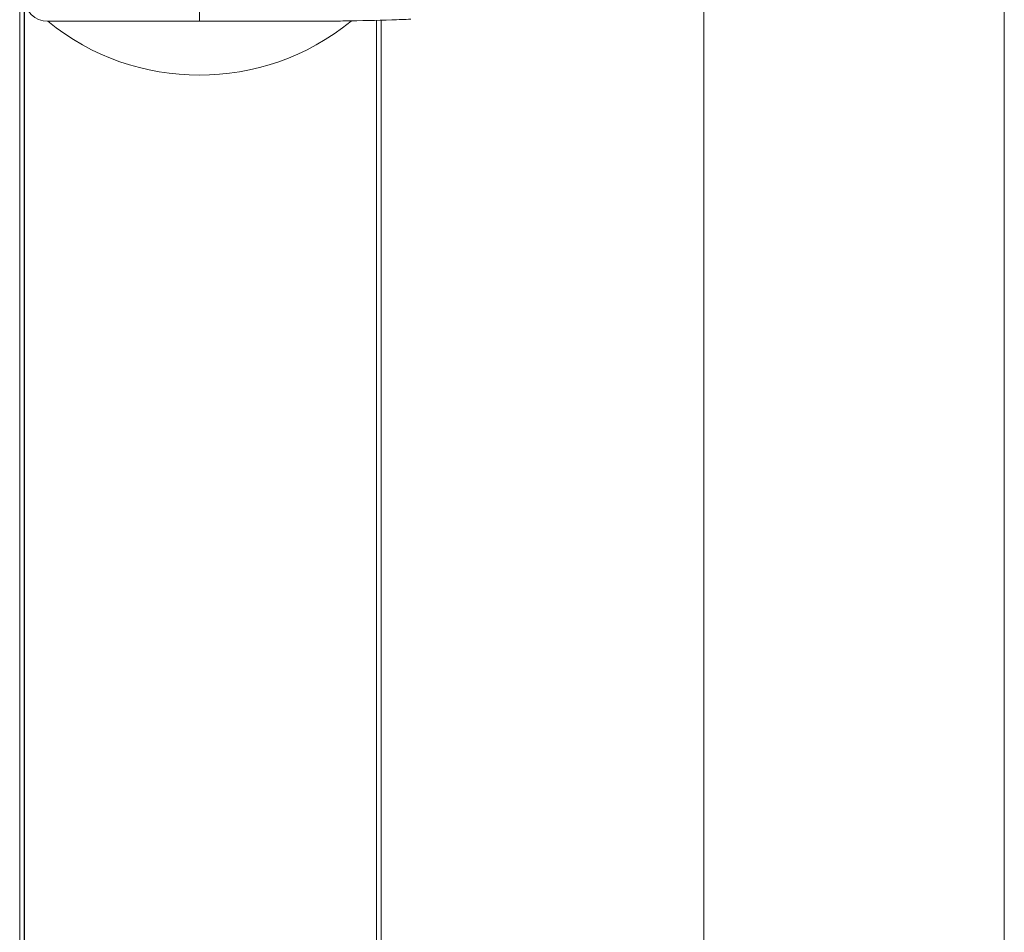
# Model space of a CAD drawing. Units: millimetres. Extents: x -45896 to -40646, y -1091 to 6334.
# Drawn here: x -43712 to -43670, y 3799 to 3838 of the extents above; entities that cross this region are included whole.
import ezdxf

# ---------------------------------------------------------------- set-up
doc = ezdxf.new("R2010")
doc.units = ezdxf.units.MM
doc.header["$LTSCALE"] = 3
doc.layers.get('0').update_dxf_attribs({"lineweight": 15})

msp = doc.modelspace()

# ---------------------------------------------------------------- linework, layer by layer
at = {"color": 7, "linetype": 'Continuous', "lineweight": 15}
for p, q in [((-43711.851, 3703.268), (-43711.851, 3848.201)), ((-43711.652, 3848.201), (-43711.652, 3703.268)), ((-43711.651, 3848.201), (-43711.651, 3703.268)), ((-43669.65, 3841.205), (-43669.65, 3758.366)), ((-43704.149, 3838.201), (-43704.149, 3839.201)), ((-43682.531, 3703.268), (-43682.531, 3839.216)), ((-43704.149, 3838.201), (-43710.649, 3838.201)), ((-43699.149, 3838.201), (-43704.149, 3838.201)), ((-43696.551, 3838.249), (-43696.551, 3703.268)), ((-43696.353, 3703.268), (-43696.353, 3838.253)), ((-43696.351, 3703.268), (-43696.351, 3838.253))]:
    msp.add_line(p, q, dxfattribs=at)
for centre, radius, start, end in [((-43710.649, 3839.201), 1, 180, 270), ((-43704.149, 3846.201), 10.308, 230.9061, 309.0939)]:
    msp.add_arc(centre, radius, start, end, dxfattribs=at)
msp.add_open_spline([(-43695.081, 3838.29), (-43695.354, 3838.281), (-43696.291, 3838.25), (-43697.368, 3838.226), (-43698.265, 3838.212), (-43698.561, 3838.208), (-43698.759, 3838.205), (-43698.891, 3838.204), (-43698.979, 3838.203), (-43699.037, 3838.202), (-43699.077, 3838.202), (-43699.103, 3838.201), (-43699.12, 3838.201), (-43699.133, 3838.201), (-43699.142, 3838.201), (-43699.147, 3838.201), (-43699.149, 3838.201), (-43699.149, 3838.201), (-43699.149, 3838.201)], degree=3, knots=[0, 0, 0, 0, 0.200234, 0.688023, 0.790909, 0.859719, 0.905737, 0.936539, 0.957174, 0.971053, 0.980382, 0.986693, 0.991008, 0.99396, 0.996976, 0.99821, 0.999264, 1, 1, 1, 1], dxfattribs=at)

doc.saveas('drawing.dxf')
